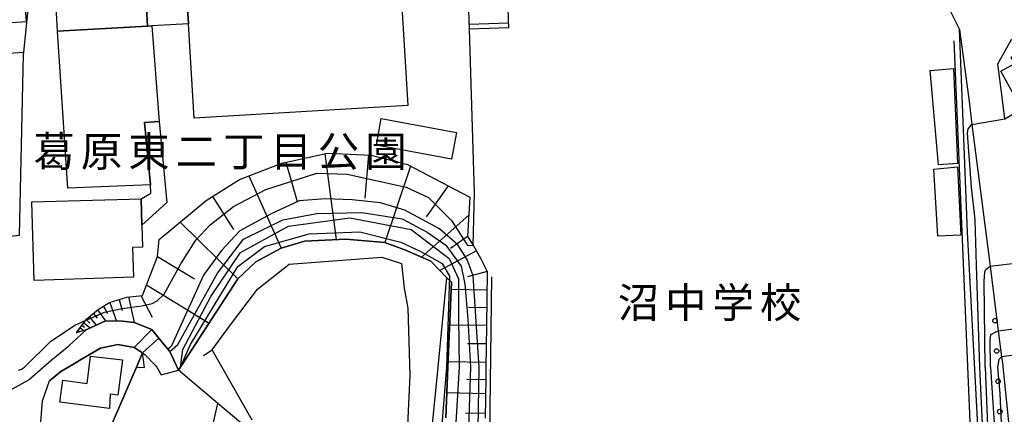
# Model space of a CAD drawing. Extents: x -8000 to -6000, y 93000 to 94500.
# Drawn here: x -6368 to -6206, y 93365 to 93430 of the extents above; entities that cross this region are included whole.
import ezdxf
from ezdxf.enums import TextEntityAlignment as Align

# ---------------------------------------------------------------- set-up
doc = ezdxf.new("R2010")
doc.units = 0
for name, color, linetype in [('2101000', 7, 'Continuous'), ('2101001', 7, 'Continuous'), ('2214000', 3, 'Continuous'), ('2214120', 3, 'Continuous'), ('2214990', 3, 'Continuous'), ('3001000', 4, 'Continuous'), ('3002000', 5, 'Continuous'), ('3003000', 7, 'Continuous'), ('5102000', 4, 'Continuous'), ('6101110', 6, 'Continuous'), ('6101120', 6, 'Continuous'), ('6101990', 6, 'Continuous'), ('6110000', 1, 'Continuous'), ('6110110', 1, 'Continuous'), ('6110120', 1, 'Continuous'), ('6110990', 1, 'Continuous'), ('6130000', 3, 'Continuous'), ('7101001', 8, 'Continuous'), ('7102000', 6, 'Continuous'), ('7102001', 8, 'Continuous'), ('8131000', 4, 'Continuous'), ('8162000', 4, 'Continuous')]:
    doc.layers.add(name, color=color, linetype=linetype)
doc.styles.add('PlotAnnotation', font='MS Gothic.ttf')

# ---------------------------------------------------------------- blocks, each defined once
blk = doc.blocks.new('611099')
at = {"layer": '6110990'}
blk.add_circle((0, 0), 0.15, dxfattribs=at)

msp = doc.modelspace()

# ---------------------------------------------------------------- linework, layer by layer
at = {"layer": '2101000', "flags": 128}
for points in [[(-6205.85, 93413.87), (-6206.31, 93417.45), (-6207.04, 93422.97), (-6204.79, 93426.99), (-6117.04, 93478.23), (-6077.49, 93501.01)], [(-6224.57, 93441.65), (-6220.73, 93439.53), (-6218.01, 93438.03), (-6213.34, 93428.62), (-6211.76, 93416.74), (-6211.28, 93412.98)], [(-6366.8, 93370.81), (-6370.09, 93368.97), (-6371.96, 93368.02), (-6373.28, 93367.35), (-6377.83, 93365.71), (-6382.31, 93364.66), (-6382.86, 93364.54), (-6393.11, 93362), (-6395.3, 93363.09), (-6395.76, 93367.63), (-6396.86, 93378.66), (-6398.02, 93390.36), (-6398.19, 93393), (-6398.73, 93401.69), (-6398.74, 93401.9), (-6399.96, 93419.75), (-6400.21, 93422.66), (-6401.31, 93435.68), (-6374.99, 93437.7)], [(-6211.28, 93412.98), (-6208.3, 93389.59), (-6206.95, 93378.95), (-6206.4, 93374.65), (-6206.27, 93373.61), (-6204.41, 93355.83), (-6204.09, 93352.74), (-6202.9, 93335.26)], [(-6366.61, 93370.97), (-6363.1, 93374.03), (-6360.15, 93376.48), (-6357.3, 93379.13), (-6354.07, 93380.57), (-6351.31, 93380.56), (-6349.37, 93380.33), (-6346.48, 93379.15)], [(-6346.48, 93379.15), (-6345.3, 93377.73), (-6343.81, 93375.94), (-6343.49, 93375.55), (-6342.06, 93372.44)], [(-6363.78, 93356.13), (-6364.39, 93360.36), (-6364.76, 93363.95), (-6364.47, 93367.43), (-6363.33, 93370.68), (-6361.47, 93372.22), (-6358.83, 93373.78), (-6358.33, 93374.08), (-6354.94, 93376.06), (-6352.04, 93376.69), (-6349.38, 93376.22), (-6347.99, 93375.3)], [(-6347.99, 93375.3), (-6347.8, 93375.17), (-6347.62, 93375.05), (-6345.91, 93373.3), (-6345.65, 93372.94), (-6344.92, 93371.69)]]:
    msp.add_lwpolyline(points, dxfattribs=at)
at = {"layer": '2101001', "flags": 128}
for points in [[(-6366.8, 93370.81), (-6366.61, 93370.97)], [(-6344.92, 93371.69), (-6342.06, 93372.44)]]:
    msp.add_lwpolyline(points, dxfattribs=at)
at = {"layer": '2214000', "flags": 128}
for points in [[(-6294.12, 93428.69), (-6294.17, 93430.15), (-6294.6, 93443.96)], [(-6287.62, 93428.9), (-6287.67, 93430.35), (-6287.9, 93437.73), (-6287.96, 93439.65), (-6288.1, 93444.16)]]:
    msp.add_lwpolyline(points, dxfattribs=at)
at = {"layer": '2214120', "flags": 128}
msp.add_lwpolyline([(-6287.62, 93428.9), (-6294.12, 93428.69)], dxfattribs=at)
at = {"layer": '2214990', "flags": 128}
msp.add_lwpolyline([(-6287.65, 93429.66), (-6294.15, 93429.43)], dxfattribs=at)
at = {"layer": '3001000', "flags": 128}
for points in [[(-6306, 93445.06), (-6304.26, 93416.09), (-6339.46, 93413.98), (-6340.4, 93429.56), (-6340.78, 93435.96), (-6326.04, 93436.85), (-6318.64, 93437.29), (-6319.05, 93444.27)], [(-6400.6, 93434.45), (-6367.64, 93436.75), (-6367.16, 93429.85), (-6400.12, 93427.55)], [(-6346.45, 93429.2), (-6345.23, 93413.45), (-6347.65, 93413.31), (-6346.69, 93403.01), (-6360.29, 93402.46), (-6361.99, 93428.32), (-6347.18, 93429.16)], [(-6199.4, 93427.07), (-6195.98, 93421.01), (-6199.43, 93419.07), (-6199.88, 93419.87), (-6204.15, 93417.47), (-6206.55, 93421.72), (-6204.24, 93423.02), (-6204.81, 93424.03)], [(-6296.22, 93411.63), (-6297.04, 93407.24), (-6309.45, 93409.54), (-6308.63, 93413.93)], [(-6216.92, 93394.55), (-6217.57, 93405.6), (-6213.65, 93405.97), (-6213.1, 93394.71)], [(-6352.06, 93368.32), (-6353.3, 93368.48), (-6353.43, 93366.15), (-6361.61, 93367.2), (-6361.14, 93370.79), (-6357.14, 93370.26), (-6356.56, 93374.75), (-6351.29, 93374.17)]]:
    msp.add_lwpolyline(points, close=True, dxfattribs=at)
at = {"layer": '3002000', "flags": 128}
msp.add_lwpolyline([(-6347.8, 93440.07), (-6347.18, 93429.16), (-6361.99, 93428.32), (-6362.96, 93445.36)], dxfattribs=at)
msp.add_lwpolyline([(-6365.87, 93387.25), (-6366.21, 93400.23), (-6348.23, 93400.72), (-6348.09, 93396.34), (-6347.97, 93392.74), (-6349.62, 93392.69), (-6349.46, 93387.78)], close=True, dxfattribs=at)
at = {"layer": '3003000', "flags": 128}
for points in [[(-6344.61, 93446.52), (-6344.65, 93447.25), (-6342.01, 93440.42), (-6326.22, 93441.38), (-6326.04, 93436.85), (-6340.78, 93435.96), (-6340.4, 93429.56), (-6346.45, 93429.2), (-6347.18, 93429.16), (-6347.8, 93440.07), (-6346.03, 93440.18), (-6348.08, 93445.04), (-6348.14, 93446.19)], [(-6216.82, 93406.33), (-6218.18, 93421.86), (-6214.32, 93422.2), (-6213.69, 93406.54)], [(-6347.65, 93413.31), (-6345.23, 93413.45), (-6343.99, 93400.1), (-6348.09, 93396.34), (-6348.23, 93400.72), (-6346.6, 93401.63), (-6346.69, 93403.01)]]:
    msp.add_lwpolyline(points, close=True, dxfattribs=at)
at = {"layer": '5102000', "flags": 128}
msp.add_lwpolyline([(-6329.92, 93364.19), (-6336.53, 93375.8)], dxfattribs=at)
at = {"layer": '6101110', "flags": 128}
msp.add_lwpolyline([(-6358.9, 93378.6), (-6358.82, 93378.74), (-6357.39, 93380.66), (-6357.23, 93380.88), (-6355.25, 93382.51), (-6353.42, 93383.62), (-6350.57, 93384.49), (-6348, 93384.79), (-6345.5, 93391.2), (-6345.26, 93394), (-6337.48, 93400.42), (-6332.03, 93403.87), (-6325.05, 93406.59), (-6317.48, 93408.22), (-6310.32, 93407.92), (-6304.31, 93406.36), (-6294.03, 93400.96), (-6294.45, 93394.48), (-6293.52, 93393.05), (-6293.03, 93392.3), (-6292.23, 93390.8), (-6291.21, 93388.75), (-6291.32, 93379.77), (-6291.41, 93372.94), (-6291.43, 93371.28), (-6291.47, 93367.91), (-6291.52, 93364.53)], dxfattribs=at)
at = {"layer": '6101120', "flags": 128}
msp.add_lwpolyline([(-6298, 93364.61), (-6297.71, 93371.57), (-6297.65, 93372.94), (-6297.07, 93386.94), (-6297.81, 93387.69), (-6300.48, 93390.4), (-6304.77, 93392.32), (-6306.55, 93392.97), (-6308.04, 93393.52), (-6314.49, 93394.05), (-6321.29, 93393.73), (-6325.12, 93392.58), (-6329.32, 93390.33), (-6332.27, 93387.52), (-6342.06, 93372.44), (-6343.49, 93375.55), (-6343.81, 93375.94), (-6345.3, 93377.73), (-6346.48, 93379.15), (-6349.37, 93380.33), (-6351.31, 93380.56), (-6354.07, 93380.57), (-6357.3, 93379.13), (-6358.9, 93378.6)], dxfattribs=at)
at = {"layer": '6101990', "flags": 128}
for points in [[(-6324.35, 93406.74), (-6322.48, 93400.25)], [(-6317.94, 93408.12), (-6316.1, 93393.97)], [(-6310.75, 93407.94), (-6311.36, 93400.82)], [(-6303.81, 93406.1), (-6308.04, 93393.52)], [(-6330.49, 93404.47), (-6325.12, 93392.58)], [(-6297.61, 93402.84), (-6301.23, 93397.73)], [(-6336.43, 93401.09), (-6332.97, 93395.62)], [(-6341.81, 93396.85), (-6332.27, 93387.52)], [(-6294.22, 93398.02), (-6302, 93391.08)], [(-6294.45, 93394.48), (-6297.23, 93392.54)], [(-6292.93, 93392.12), (-6298.99, 93388.89)], [(-6345.5, 93391.2), (-6339.4, 93387.5)], [(-6291.21, 93388.75), (-6294.44, 93387.86)], [(-6347.33, 93386.5), (-6337.01, 93380.21)], [(-6291.25, 93385.67), (-6297.12, 93385.74)], [(-6351.86, 93384.1), (-6351.37, 93382.31)], [(-6350.31, 93384.52), (-6349.37, 93380.33)], [(-6348.25, 93384.76), (-6346.39, 93381.2)], [(-6355.39, 93382.39), (-6354.07, 93380.57)], [(-6354.4, 93383.03), (-6353.76, 93381.8)], [(-6353.39, 93383.63), (-6352.26, 93380.56)], [(-6291.28, 93382.73), (-6294.26, 93382.77)], [(-6357.29, 93380.8), (-6356.66, 93380.21)], [(-6356.78, 93381.25), (-6355.64, 93379.87)], [(-6356.09, 93381.82), (-6355.44, 93381.04)], [(-6358.59, 93379.05), (-6358.43, 93378.93)], [(-6358.29, 93379.45), (-6357.68, 93379)], [(-6357.99, 93379.86), (-6357.56, 93379.53)], [(-6357.69, 93380.26), (-6356.6, 93379.44)], [(-6291.32, 93379.8), (-6297.36, 93379.87)], [(-6358.87, 93378.64), (-6358.84, 93378.62)], [(-6291.36, 93376.78), (-6294.42, 93376.82)], [(-6291.4, 93373.75), (-6297.61, 93373.84)], [(-6291.44, 93370.85), (-6294.58, 93370.94)], [(-6291.46, 93368.57), (-6297.83, 93368.75)], [(-6291.51, 93365.29), (-6294.74, 93365.39)]]:
    msp.add_lwpolyline(points, dxfattribs=at)
at = {"layer": '6110000', "flags": 128}
for points in [[(-6398.19, 93393), (-6397.68, 93393.01), (-6379.61, 93393.52), (-6368.26, 93394.72), (-6367.61, 93424.5), (-6367.57, 93424.9), (-6365.56, 93444.33), (-6362.93, 93473.17), (-6362.76, 93475.07), (-6360.15, 93479.01), (-6359.36, 93480.21), (-6358.38, 93481.69), (-6338.08, 93480.17)], [(-6293.52, 93393.05), (-6293.28, 93401.71), (-6294.12, 93428.69)], [(-6400.21, 93422.66), (-6367.57, 93424.9)], [(-6337.94, 93374.86), (-6336.53, 93375.8), (-6333.63, 93379.7), (-6329.03, 93385.81), (-6323.83, 93389.95), (-6308.53, 93391.1), (-6305.32, 93390.06)], [(-6366.61, 93370.97), (-6363.1, 93374.03), (-6360.15, 93376.48), (-6357.3, 93379.13), (-6354.07, 93380.57), (-6351.31, 93380.56), (-6349.37, 93380.33), (-6346.48, 93379.15), (-6345.3, 93377.73), (-6343.81, 93375.94), (-6343.49, 93375.55), (-6342.06, 93372.44)], [(-6347.99, 93375.3), (-6349.38, 93376.22), (-6352.04, 93376.69), (-6354.94, 93376.06), (-6358.33, 93374.08), (-6358.83, 93373.78), (-6361.47, 93372.22), (-6363.33, 93370.68)], [(-6352, 93324.9), (-6353.78, 93327.11), (-6354.95, 93328.56), (-6356.73, 93336.83), (-6356.98, 93337.98), (-6357.21, 93339), (-6357.84, 93341.87), (-6357.85, 93346.74), (-6357.76, 93352.63), (-6357.6, 93353.01), (-6349.01, 93372.94), (-6347.99, 93375.3)], [(-6335.56, 93366.97), (-6342.06, 93372.44)], [(-6339.05, 93325.66), (-6343.62, 93330.76), (-6342.31, 93337.69), (-6335.56, 93366.97)], [(-6305.1, 93271.15), (-6305.44, 93272.02), (-6306.97, 93275.93), (-6307.1, 93276.26), (-6305.51, 93282.55), (-6305.5, 93282.6), (-6304.98, 93287.29), (-6305.95, 93293.07), (-6306.71, 93299.56), (-6307.98, 93303.54), (-6308.46, 93305.02), (-6309.9, 93307.15), (-6310.75, 93308.41), (-6312.44, 93312.98), (-6314.05, 93316.2), (-6314.43, 93317.47), (-6315.04, 93319.53), (-6316.28, 93328.55), (-6316.7, 93337.27), (-6311.91, 93345.93), (-6313, 93347.98), (-6313.87, 93348.71), (-6335.56, 93366.97)]]:
    msp.add_lwpolyline(points, dxfattribs=at)
at = {"layer": '6110110', "flags": 128}
for points in [[(-6233.1, 93327.3), (-6231.84, 93323.97), (-6216.19, 93325.51), (-6214.09, 93357.22), (-6210.05, 93358.15), (-6212.02, 93395.19), (-6212.7, 93412.12), (-6213.34, 93428.62)], [(-6297.07, 93386.94), (-6297.65, 93372.94), (-6297.71, 93371.57), (-6298, 93364.61)]]:
    msp.add_lwpolyline(points, dxfattribs=at)
at = {"layer": '6110120', "flags": 128}
for points in [[(-6213.34, 93428.62), (-6211.76, 93416.74), (-6211.28, 93412.98), (-6208.3, 93389.59), (-6206.95, 93378.95), (-6206.4, 93374.65), (-6206.27, 93373.61), (-6204.41, 93355.83), (-6206.97, 93356.11), (-6209.88, 93355.26), (-6212.23, 93354.66), (-6213.94, 93323.46), (-6232.93, 93322.25), (-6232.95, 93322.93), (-6232.97, 93323.52), (-6233.01, 93324.81), (-6233.05, 93325.84), (-6233.1, 93327.3)], [(-6204.81, 93293.59), (-6219.65, 93273.35), (-6229.05, 93279.24), (-6240.82, 93262.31), (-6241.84, 93260.84), (-6275.8, 93276.81), (-6276.18, 93276.99), (-6277.35, 93277.54), (-6278.89, 93281.56), (-6286.03, 93318.54), (-6286.2, 93319.44), (-6291.16, 93345.16), (-6301.87, 93346.79), (-6300.7, 93358.54), (-6300.2, 93363.58), (-6299.27, 93372.94), (-6297.81, 93387.69), (-6297.07, 93386.94)]]:
    msp.add_lwpolyline(points, dxfattribs=at)
at = {"layer": '6130000', "flags": 128}
for points in [[(-6214.28, 93426.77), (-6211.39, 93358.67), (-6215.26, 93357.96), (-6217.33, 93326.41)], [(-6342.06, 93372.44), (-6332.27, 93387.52), (-6329.32, 93390.33), (-6325.12, 93392.58), (-6321.29, 93393.73), (-6314.49, 93394.05), (-6308.04, 93393.52), (-6306.55, 93392.97), (-6304.77, 93392.32), (-6300.48, 93390.4), (-6297.81, 93387.69)], [(-6305.32, 93390.06), (-6304.84, 93385.96), (-6304.28, 93382.68), (-6303.94, 93371.59), (-6304.32, 93363.38), (-6305.95, 93358.2), (-6309.62, 93354.59)], [(-6290.47, 93387.82), (-6290.86, 93357.46), (-6286.98, 93356.93), (-6280.72, 93322.88), (-6278.47, 93315.69), (-6278.37, 93315.36), (-6277.03, 93311.07), (-6274.54, 93303.06), (-6273.2, 93297.53), (-6270.47, 93283.12), (-6249.56, 93273.3), (-6232.83, 93297.92), (-6223.05, 93291.68), (-6215.27, 93301.59), (-6213.31, 93321.44), (-6232.64, 93320.39)]]:
    msp.add_lwpolyline(points, dxfattribs=at)
at = {"layer": '7101001', "flags": 128}
for points in [[(-6210, 93372.95), (-6210.56, 93389.79), (-6210.74, 93397.26), (-6211.35, 93402.64), (-6212.01, 93411.5), (-6211.89, 93412.25), (-6211.28, 93412.98), (-6205.85, 93413.87), (-6183.43, 93427.04), (-6130.04, 93458.41), (-6106.87, 93472.02), (-6100.85, 93475.48), (-6099.28, 93476.38), (-6098.6, 93476.77), (-6075.37, 93490.1)], [(-6279.11, 93315.4), (-6279.12, 93315.43), (-6281.54, 93321.48), (-6284.99, 93338.85), (-6287.99, 93355.1), (-6292.8, 93356.06), (-6292.48, 93372.95), (-6293.5, 93388.02), (-6294.51, 93390.71), (-6296.02, 93393.14), (-6299.03, 93395.74), (-6304.73, 93398.84), (-6308.76, 93400.02), (-6313.45, 93400.52), (-6317.81, 93400.69), (-6322.17, 93400.35), (-6326.8, 93398.22), (-6331.97, 93395.4), (-6335, 93392.17), (-6337.92, 93388.14), (-6343.27, 93376.37)], [(-6343.27, 93376.37), (-6343.81, 93375.94), (-6345.3, 93377.73), (-6346.48, 93379.15), (-6349.38, 93376.22), (-6347.99, 93375.3), (-6349.01, 93372.94), (-6357.6, 93353.01), (-6357.76, 93352.63)], [(-6220.73, 93324.04), (-6216.13, 93324.34), (-6215.22, 93325.13), (-6213.06, 93356.24), (-6209.88, 93357.45), (-6209.36, 93360.05), (-6210, 93372.95)]]:
    msp.add_lwpolyline(points, dxfattribs=at)
at = {"layer": '7102000', "flags": 128}
for points in [[(-6367.44, 93372.94), (-6363.1, 93377.26), (-6359.03, 93379.94), (-6357.39, 93380.66), (-6357.35, 93380.68)], [(-6368.43, 93372.44), (-6367.93, 93372.64), (-6367.44, 93372.94)]]:
    msp.add_lwpolyline(points, dxfattribs=at)
at = {"layer": '7102001', "flags": 128}
for points in [[(-6397.68, 93393.01), (-6379.61, 93393.52), (-6368.26, 93394.72), (-6367.61, 93424.5), (-6367.57, 93424.9), (-6365.56, 93444.33), (-6362.93, 93473.17), (-6362.76, 93475.07), (-6360.15, 93479.01), (-6359.36, 93480.21), (-6358.38, 93481.69), (-6338.08, 93480.17)], [(-6294.42, 93393.02), (-6293.52, 93393.05), (-6293.28, 93401.71), (-6294.12, 93428.69), (-6294.17, 93430.15), (-6294.49, 93440.46), (-6238.22, 93442.15), (-6237.49, 93441.27), (-6221.86, 93435.94), (-6220.73, 93436.55)], [(-6208.23, 93372.95), (-6208.3, 93377.38), (-6208.15, 93378.36), (-6206.95, 93378.95), (-6201.49, 93379.64), (-6201.63, 93380.7), (-6202.85, 93390.28), (-6175.79, 93400.65), (-6170.38, 93402.72), (-6170.1, 93401.68), (-6153.35, 93406.09), (-6148.76, 93407.3), (-6150.05, 93410.22), (-6145.09, 93413.04)], [(-6357.35, 93380.68), (-6356.13, 93381.17), (-6354.23, 93382.03), (-6351.36, 93382.63), (-6348.13, 93383.07), (-6346.4, 93383.43), (-6345.56, 93383.87), (-6344.41, 93384.98), (-6341.69, 93389.98), (-6339.19, 93393.88), (-6336.84, 93396.39), (-6333.02, 93399.41), (-6327.66, 93402.26), (-6319.28, 93404.95), (-6314.25, 93404.78), (-6304.52, 93402.6), (-6300.83, 93400.92), (-6297.06, 93397.15), (-6294.46, 93393.12), (-6294.42, 93393.02)], [(-6209.11, 93372.95), (-6209.29, 93387.09), (-6209.15, 93388.65), (-6208.99, 93389.04), (-6208.3, 93389.59), (-6202.85, 93390.28), (-6175.79, 93400.65)], [(-6349.01, 93372.94), (-6347.68, 93372.89), (-6347.99, 93375.3), (-6345.3, 93377.73), (-6343.81, 93375.94), (-6343.49, 93375.55), (-6342.16, 93376.68), (-6335.65, 93388.44), (-6331.35, 93394.04), (-6324.88, 93397.24), (-6319.28, 93398.26), (-6311.85, 93398.47), (-6305.17, 93397.38), (-6301.08, 93395.19), (-6298.01, 93393.08), (-6295.46, 93389.6), (-6294.88, 93386.64), (-6294.37, 93380.84), (-6293.96, 93372.95)], [(-6341.72, 93372.95), (-6341.37, 93375.85), (-6336.74, 93384.61), (-6331.83, 93391.84), (-6323.92, 93396.2), (-6313.83, 93397.56), (-6303.74, 93395.65), (-6297.47, 93390.88), (-6295.9, 93387.54), (-6295.9, 93381), (-6295.78, 93372.95)], [(-6341.72, 93372.95), (-6340.11, 93376.67), (-6332.27, 93389.55), (-6327.91, 93392.83), (-6320.55, 93394.94), (-6312.16, 93395.28), (-6305.41, 93393.57), (-6302.14, 93392.01), (-6298.59, 93390.03), (-6297.37, 93387.98), (-6297.88, 93372.95)], [(-6200.95, 93375.37), (-6206.4, 93374.65), (-6206.84, 93374.23), (-6207.05, 93372.95)], [(-6357.76, 93352.63), (-6357.6, 93353.01), (-6349.01, 93372.94)], [(-6339.05, 93325.66), (-6343.62, 93330.76), (-6342.31, 93337.69), (-6335.56, 93366.97), (-6342.06, 93372.44), (-6341.72, 93372.95)], [(-6314.43, 93317.47), (-6315.04, 93319.53), (-6316.28, 93328.55), (-6316.7, 93337.27), (-6311.91, 93345.93), (-6313, 93347.98), (-6313.87, 93348.71), (-6335.56, 93366.97), (-6342.06, 93372.44), (-6341.72, 93372.95)], [(-6297.88, 93372.95), (-6299.13, 93357.45), (-6299.63, 93348.95), (-6289.43, 93348.06), (-6284.42, 93321.92), (-6281.57, 93309.93)], [(-6295.78, 93372.95), (-6297.08, 93351.96), (-6288.56, 93351.29), (-6283.16, 93322.17), (-6272.97, 93281.25), (-6247.64, 93270.22), (-6231.74, 93293.08), (-6223.3, 93289.82), (-6220.73, 93290.08)], [(-6293.96, 93372.95), (-6294.53, 93354.61), (-6288.21, 93353.66), (-6282.13, 93321.57), (-6277.75, 93310.83)], [(-6209.11, 93372.95), (-6208.52, 93357.87), (-6209.24, 93356.71), (-6212.45, 93355.32), (-6212.7, 93354.44), (-6214.57, 93324.5), (-6215.49, 93323.76), (-6220.73, 93323.53)], [(-6208.23, 93372.95), (-6207.22, 93357.86), (-6207.62, 93357.15), (-6209.88, 93355.26), (-6209.41, 93340.06), (-6209.04, 93329.66), (-6209.4, 93326.16), (-6211.01, 93322.77), (-6212.63, 93300.61), (-6214.09, 93298.13), (-6219.81, 93290.32), (-6220.73, 93290.08)], [(-6207.05, 93372.95), (-6206.71, 93368.63), (-6206.54, 93364.93), (-6206.14, 93356.99), (-6206.21, 93352.73), (-6206.43, 93351.41)]]:
    msp.add_lwpolyline(points, dxfattribs=at)

# ---------------------------------------------------------------- block references
at = {"layer": '6110990', "xscale": 2.5, "yscale": 2.5, "zscale": 2.5}
for p in [(-6207.49, 93380.61), (-6207.22, 93375.61), (-6206.96, 93370.62), (-6206.69, 93365.63)]:
    msp.add_blockref('611099', p, dxfattribs=at)

# ---------------------------------------------------------------- texts
at = {"layer": '8131000', "style": 'PlotAnnotation'}
for s, p in [('沼', (-6266.26, 93383.59)), ('中', (-6258.44, 93383.59)), ('学', (-6250.63, 93383.59)), ('校', (-6242.82, 93383.59))]:
    msp.add_text(s, height=5, dxfattribs=at).set_placement(p, align=Align.MIDDLE_CENTER)
at = {"layer": '8162000', "style": 'PlotAnnotation'}
for s, p in [('葛', (-6362.56, 93408.52)), ('東', (-6346.93, 93408.52)), ('公', (-6315.68, 93408.52)), ('園', (-6307.87, 93408.52)), ('原', (-6354.74, 93408.52)), ('二', (-6339.12, 93408.52)), ('丁', (-6331.31, 93408.52)), ('目', (-6323.49, 93408.52))]:
    msp.add_text(s, height=5, dxfattribs=at).set_placement(p, align=Align.MIDDLE_CENTER)

doc.saveas('drawing.dxf')
